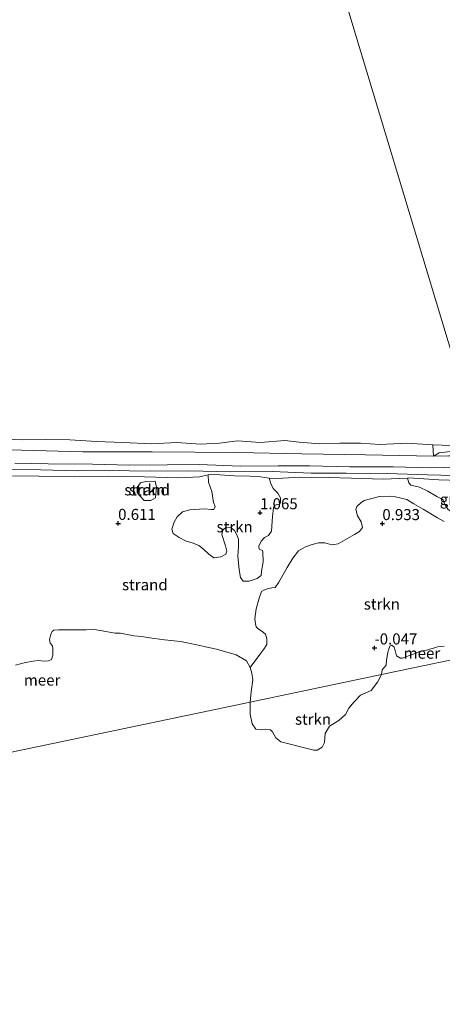
# Model space of a CAD drawing. Units: metres. Extents: x 149996 to 160007, y 562498 to 568751.
# Drawn here: x 154118 to 154214, y 562972 to 563194 of the extents above; entities that cross this region are included whole.
import ezdxf
from ezdxf.enums import TextEntityAlignment as Align

# ---------------------------------------------------------------- set-up
doc = ezdxf.new("R2010")
doc.units = ezdxf.units.M
doc.layers.get('0').update_dxf_attribs({"lineweight": 25})
for name, color, linetype, lineweight in [('B-ME-GR-STRUIKEN-GV-B6', 93, 'Continuous', 18), ('B-ME-GW-KRUINLIJN-L-B1', 93, 'Continuous', 18), ('B-ME-GW-TEENLIJN-L-B1', 93, 'Continuous', 18), ('B-ME-IE-GRASLAND-GV-B6', 93, 'Continuous', 18), ('B-ME-IE-GRONDWERKLIJN-GROND_NIETINGERICHT-GV-B6', 253, 'Continuous', 18), ('B-ME-IE-HULPGEOMETRIE-L-B1', 53, 'Continuous', 18), ('B-ME-OB-BEKLEDING-GV-B6', 253, 'Continuous', 18), ('B-ME-OB-WATERLIJN-L-B1', 133, 'OB-WATERLIJN', 18), ('B-ME-OG-WATER-GV-B6', 153, 'Continuous', 18), ('B-ME-VH-VERH_SOORT-BITUMEN-GV-B6', 8, 'IE-TERREINAFSCHEIDING-NATUURLIJK-HOUTWAL', 18)]:
    doc.layers.add(name, color=color, linetype=linetype, lineweight=lineweight)
doc.layers.add('B-ME-GW-HOOGTEPUNT-S-B1', color=10, linetype='Continuous')
doc.styles.add('NLCS-ISO', font='NLCS-ISO.TTF')
doc.linetypes.add('IE-TERREINAFSCHEIDING-NATUURLIJK-HOUTWAL', pattern='A,7,-1.5,[67,NLCS.SHX,S=0.75,R=45,X=0,Y=0],-1.5,7,-1.5,[70,NLCS.SHX,S=0.75,R=0,X=0,Y=0],-1.5', length=20)
doc.linetypes.add('OB-WATERLIJN', pattern='A,10,[32,NLCS.SHX,S=2,R=0,X=0,Y=0],-12', length=22)

# ---------------------------------------------------------------- blocks, each defined once
blk = doc.blocks.new('hoogtepunt')
for p, q in [((-0.5, 0), (0.5, 0)), ((0, 0.5), (0, -0.5))]:
    blk.add_line(p, q)

msp = doc.modelspace()

# ---------------------------------------------------------------- linework, layer by layer
at = {"layer": 'B-ME-GR-STRUIKEN-GV-B6'}
for points in [[(154160.739, 563091.432, 0.927), (154162.287, 563091.515, 0.992), (154166.706, 563091.244, 1.038), (154170.241, 563091.122, 0.973), (154172.601, 563090.946, 0.834), (154174.552, 563090.686, 0.732), (154174.892, 563089.449, 0.734), (154175.467, 563088.308, 0.734), (154176.494, 563087.274, 0.803), (154177.146, 563086.217, 0.75), (154177.132, 563085.239, 0.808), (154176.947, 563084.822, 0.766), (154176.365, 563084.755, 0.782), (154175.867, 563084.544, 0.782), (154175.496, 563083.98, 0.829), (154175.312, 563081.991, 0.835), (154175.159, 563079.847, 0.803), (154175.073, 563078.691, 0.787), (154174.403, 563077.74, 0.766), (154173.522, 563077.287, 0.76), (154172.727, 563076.418, 0.745), (154172.204, 563075.28, 0.745), (154172.281, 563074.646, 0.745), (154173.001, 563074.307, 0.745), (154173.139, 563073.903, 0.745), (154173.153, 563071.738, 0.782), (154172.824, 563069.666, 0.845), (154172.705, 563068.666, 0.856), (154171.815, 563067.994, 0.877), (154169.988, 563067.399, 0.829), (154168.698, 563067.349, 0.829), (154168.037, 563068.188, 0.835), (154167.723, 563069.965, 0.872), (154167.453, 563073.105, 0.867), (154167.616, 563075.198, 0.851), (154167.594, 563076.873, 0.851), (154167.191, 563078.035, 0.851), (154166.707, 563078.802, 0.851), (154165.923, 563079.452, 0.867), (154164.808, 563079.601, 0.925), (154164.084, 563078.909, 0.888), (154163.852, 563077.94, 0.808), (154164.701, 563075.407, 0.723), (154164.959, 563074.16, 0.734), (154164.724, 563073.461, 0.766), (154163.646, 563072.913, 0.819), (154162.014, 563072.684, 0.861), (154160.926, 563073.488, 0.861), (154159.67, 563074.583, 0.829), (154158.624, 563075.45, 0.787), (154157.32, 563075.993, 0.808), (154155.589, 563076.501, 0.803), (154154.18, 563077.293, 0.707), (154152.811, 563078.148, 0.612), (154152.544, 563079.176, 0.538), (154153.044, 563080.688, 0.506), (154153.712, 563081.91, 0.485), (154154.942, 563083.031, 0.527), (154156.583, 563083.479, 0.633), (154159.928, 563083.759, 0.851), (154161.479, 563083.593, 0.936), (154162.02, 563083.596, 0.936), (154162.307, 563084.306, 0.936), (154161.968, 563085.157, 0.936), (154161.608, 563087.683, 0.936), (154160.845, 563089.8, 0.951), (154160.739, 563091.432, 0.927)], [(154148.786, 563089.994, 0.745), (154149.07, 563088.623, 0.768), (154148.857, 563086.198, 0.78), (154147.786, 563085.619, 0.78), (154146.231, 563085.654, 0.791), (154145.309, 563086.654, 0.791), (154144.663, 563087.473, 0.745), (154144.679, 563088.548, 0.722), (154145.404, 563089.651, 0.78), (154146.66, 563089.911, 0.768), (154148.786, 563089.994, 0.745)], [(154214.15, 563052.703, -0.25), (154212.667, 563052.488, -0.25), (154211.701, 563052.212, -0.25), (154211.095, 563052.066, -0.25), (154210.133, 563051.798, -0.25), (154208.553, 563051.459, -0.25), (154207.807, 563051.121, -0.25), (154206.071, 563050.514, -0.25), (154205.348, 563050.192, -0.25), (154204.73, 563049.924, -0.25), (154204.234, 563049.937, -0.25), (154203.337, 563050.498, -0.25), (154203.062, 563051.673, -0.25), (154202.819, 563052.419, -0.25), (154202.311, 563052.868, -0.25), (154201.879, 563052.676, -0.25), (154201.549, 563051.799, -0.25), (154201.49, 563051.63, -0.25), (154201.29, 563050.771, -0.25), (154201.111, 563049.507, -0.25), (154200.995, 563048.347, -0.25), (154200.495, 563047.775, -0.25), (154200.149, 563047.325, -0.25), (154199.946, 563046.272, -0.25), (154170.23, 563040.036, -0.25), (154170.503, 563042.359, -0.25), (154170.822, 563045.051, -0.25), (154170.658, 563046.548, -0.25), (154170.243, 563047.848, -0.25), (154172.407, 563050.809, 0.305), (154173.329, 563051.958, 0.473), (154173.985, 563053.057, 0.575), (154173.987, 563054.358, 0.633), (154173.72, 563055.386, 0.803), (154172.924, 563056.088, 0.766), (154172.057, 563056.613, 0.776), (154171.618, 563057.075, 0.787), (154171.437, 563057.723, 0.787), (154171.273, 563058.834, 0.787), (154171.611, 563061.126, 0.803), (154172.303, 563063.544, 0.803), (154172.813, 563065.004, 0.798), (154173.342, 563065.33, 0.856), (154174.4, 563065.712, 0.882), (154175.128, 563065.862, 0.824), (154175.928, 563065.92, 0.808), (154176.7, 563067.163, 0.782), (154178.614, 563070.485, 0.66), (154179.921, 563072.543, 0.644), (154181.2, 563074.216, 0.601), (154182.797, 563075.143, 0.607), (154184.26, 563075.662, 0.66), (154185.745, 563076.078, 0.622), (154187.161, 563076.046, 0.638), (154188.714, 563075.609, 0.697), (154190.138, 563075.795, 0.718), (154191.195, 563076.447, 0.702), (154193.818, 563077.911, 0.745), (154195.02, 563078.647, 0.707), (154195.648, 563079.536, 0.607), (154195.39, 563080.783, 0.66), (154194.559, 563082.182, 0.697), (154194.165, 563083.563, 0.686), (154194.4, 563084.262, 0.697), (154195.31, 563085.1, 0.755), (154196.066, 563085.636, 0.824), (154199.514, 563086.512, 0.824), (154201.709, 563086.641, 0.787), (154203.104, 563086.442, 0.787), (154205.72, 563085.846, 0.829), (154207.277, 563084.868, 0.856), (154209.428, 563083.633, 0.84), (154212.646, 563081.699, 0.771), (154214.118, 563080.866, 0.676)], [(154199.946, 563046.272, -0.25), (154199.067, 563044.52, -0.25), (154197.613, 563042.615, -0.25), (154195.23, 563041.576, -0.25), (154193.79, 563040.1, -0.25), (154192.604, 563038.679, -0.25), (154191.847, 563037.242, -0.25), (154190.335, 563035.857, -0.25), (154188.22, 563034.556, -0.25), (154187.19, 563032.901, -0.25), (154187.093, 563030.861, -0.25), (154186.576, 563029.794, -0.25), (154185.38, 563029.167, -0.25), (154184.636, 563029.168, -0.25), (154177.169, 563031.034, -0.25), (154176.066, 563031.968, -0.25), (154175.306, 563033.295, -0.25), (154174.831, 563033.778, -0.25), (154173.687, 563033.907, -0.25), (154172.496, 563033.76, -0.25), (154171.556, 563033.931, -0.25), (154170.726, 563035.084, -0.25), (154170.26, 563037.27, -0.25), (154170.23, 563040.036, -0.25), (154199.946, 563046.272, -0.25)]]:
    msp.add_polyline3d(points, dxfattribs=at)
at = {"layer": 'B-ME-GW-KRUINLIJN-L-B1'}
for points in [[(154211.76, 563095.665, 0.387), (154213.041, 563096.434, 0.387), (154217.477, 563096.92, 0.387), (154222.471, 563096.982, 0.315)], [(154219.332, 563091.224, 1.229), (154210.343, 563091.397, 1.245), (154201.22, 563091.709, 1.275), (154192.002, 563091.793, 1.242), (154184.078, 563091.813, 1.256), (154175.323, 563092.183, 1.252), (154165.897, 563092.129, 1.238), (154156.369, 563092.339, 1.205), (154147.607, 563092.281, 1.219), (154138.289, 563092.392, 1.182), (154131.094, 563092.325, 1.173), (154122.887, 563092.571, 1.21), (154112.394, 563092.629, 1.196)], [(154219.946, 563093.243, 1.229), (154211.057, 563092.985, 1.229), (154202.613, 563093.23, 1.233), (154192.794, 563093.237, 1.205), (154183.694, 563093.441, 1.196), (154176.571, 563093.484, 1.219), (154167.956, 563093.409, 1.196), (154158.782, 563093.739, 1.205), (154151.441, 563093.69, 1.21), (154142.972, 563093.598, 1.191), (154134.573, 563093.851, 1.173), (154124.544, 563093.958, 1.168), (154116.984, 563094.053, 1.187)]]:
    msp.add_polyline3d(points, dxfattribs=at)
at = {"layer": 'B-ME-GW-TEENLIJN-L-B1'}
msp.add_line((154211.76, 563095.665, 0.387), (154222.808, 563095.863, 0.345), dxfattribs=at)
msp.add_polyline3d([(154222.448, 563090.035, 0.927), (154212.953, 563090.286, 0.95), (154206.174, 563090.732, 0.964), (154205.843, 563090.714, 0.904), (154200.311, 563090.42, 0.834), (154193.196, 563090.655, 0.862), (154187.939, 563090.848, 0.834), (154181.481, 563090.887, 0.75), (154176.328, 563090.579, 0.643), (154174.552, 563090.686, 0.732), (154172.601, 563090.946, 0.834), (154170.241, 563091.122, 0.973), (154166.706, 563091.244, 1.038), (154162.287, 563091.515, 0.992), (154160.739, 563091.432, 0.927), (154158.839, 563090.991, 0.713), (154154.104, 563090.723, 0.667), (154146.361, 563091.017, 0.773), (154137.889, 563091.161, 0.718), (154130.431, 563090.993, 0.634), (154122.479, 563091.15, 0.713), (154116.485, 563091.237, 0.764)], dxfattribs=at)
at = {"layer": 'B-ME-IE-GRASLAND-GV-B6'}
for points in [[(154095.599, 563097.477, 0.218), (154118.516, 563097.035, 0.26), (154132.417, 563096.672, 0.345), (154148.044, 563096.665, 0.359), (154167.378, 563096.49, 0.458), (154181.914, 563096.185, 0.366), (154196.367, 563095.936, 0.38), (154211.76, 563095.665, 0.387), (154222.808, 563095.863, 0.345)], [(154222.201, 563097.876, -0.25), (154222.471, 563096.982, 0.315), (154217.477, 563096.92, 0.387), (154213.041, 563096.434, 0.387), (154211.76, 563095.665, 0.387), (154211.593, 563098.234, -0.25), (154222.201, 563097.876, -0.25)], [(154222.471, 563096.982, 0.315), (154222.808, 563095.863, 0.345), (154211.76, 563095.665, 0.387), (154213.041, 563096.434, 0.387), (154217.477, 563096.92, 0.387), (154222.471, 563096.982, 0.315)], [(154112.394, 563092.629, 1.196), (154122.887, 563092.571, 1.21), (154131.094, 563092.325, 1.173), (154138.289, 563092.392, 1.182), (154147.607, 563092.281, 1.219), (154156.369, 563092.339, 1.205), (154165.897, 563092.129, 1.238), (154175.323, 563092.183, 1.252), (154184.078, 563091.813, 1.256), (154192.002, 563091.793, 1.242), (154201.22, 563091.709, 1.275), (154210.343, 563091.397, 1.245), (154219.332, 563091.224, 1.229)], [(154219.946, 563093.243, 1.229), (154211.057, 563092.985, 1.229), (154202.613, 563093.23, 1.233), (154192.794, 563093.237, 1.205), (154183.694, 563093.441, 1.196), (154176.571, 563093.484, 1.219), (154167.956, 563093.409, 1.196), (154158.782, 563093.739, 1.205), (154151.441, 563093.69, 1.21), (154142.972, 563093.598, 1.191), (154134.573, 563093.851, 1.173), (154124.544, 563093.958, 1.168), (154116.984, 563094.053, 1.187)], [(154222.448, 563090.035, 0.927), (154212.953, 563090.286, 0.95), (154206.174, 563090.732, 0.964), (154205.843, 563090.714, 0.904), (154200.311, 563090.42, 0.834), (154193.196, 563090.655, 0.862), (154187.939, 563090.848, 0.834), (154181.481, 563090.887, 0.75), (154176.328, 563090.579, 0.643), (154174.552, 563090.686, 0.732), (154172.601, 563090.946, 0.834), (154170.241, 563091.122, 0.973), (154166.706, 563091.244, 1.038), (154162.287, 563091.515, 0.992), (154160.739, 563091.432, 0.927), (154158.839, 563090.991, 0.713), (154154.104, 563090.723, 0.667), (154146.361, 563091.017, 0.773), (154137.889, 563091.161, 0.718), (154130.431, 563090.993, 0.634), (154122.479, 563091.15, 0.713), (154116.485, 563091.237, 0.764)], [(154224.634, 563089.81, 0.813), (154227.194, 563081.319, 0.546), (154223.617, 563081.043, 0.585), (154221.046, 563081.162, 0.564), (154218.586, 563081.79, 0.617), (154216.196, 563082.867, 0.676), (154214.942, 563083.691, 0.787), (154214.217, 563084.841, 0.808), (154213.971, 563085.765, 0.824), (154212.51, 563086.546, 0.829), (154210.421, 563087.739, 0.898), (154208.552, 563088.653, 0.888), (154206.614, 563089.119, 0.93), (154206.184, 563089.626, 0.904), (154205.843, 563090.714, 0.904), (154206.174, 563090.732, 0.964), (154212.953, 563090.286, 0.95), (154222.448, 563090.035, 0.927), (154224.634, 563089.81, 0.813)]]:
    msp.add_polyline3d(points, dxfattribs=at)
at = {"layer": 'B-ME-IE-GRONDWERKLIJN-GROND_NIETINGERICHT-GV-B6'}
for points in [[(154116.485, 563091.237, 0.764), (154122.479, 563091.15, 0.713), (154130.431, 563090.993, 0.634), (154137.889, 563091.161, 0.718), (154146.361, 563091.017, 0.773), (154154.104, 563090.723, 0.667), (154158.839, 563090.991, 0.713), (154160.739, 563091.432, 0.927), (154160.845, 563089.8, 0.951), (154161.608, 563087.683, 0.936), (154161.968, 563085.157, 0.936), (154162.307, 563084.306, 0.936), (154162.02, 563083.596, 0.936), (154161.479, 563083.593, 0.936), (154159.928, 563083.759, 0.851), (154156.583, 563083.479, 0.633), (154154.942, 563083.031, 0.527), (154153.712, 563081.91, 0.485), (154153.044, 563080.688, 0.506), (154152.544, 563079.176, 0.538), (154152.811, 563078.148, 0.612), (154154.18, 563077.293, 0.707), (154155.589, 563076.501, 0.803), (154157.32, 563075.993, 0.808), (154158.624, 563075.45, 0.787), (154159.67, 563074.583, 0.829), (154160.926, 563073.488, 0.861), (154162.014, 563072.684, 0.861), (154163.646, 563072.913, 0.819), (154164.724, 563073.461, 0.766), (154164.959, 563074.16, 0.734), (154164.701, 563075.407, 0.723), (154163.852, 563077.94, 0.808), (154164.084, 563078.909, 0.888), (154164.808, 563079.601, 0.925), (154165.923, 563079.452, 0.867), (154166.707, 563078.802, 0.851), (154167.191, 563078.035, 0.851), (154167.594, 563076.873, 0.851), (154167.616, 563075.198, 0.851), (154167.453, 563073.105, 0.867), (154167.723, 563069.965, 0.872), (154168.037, 563068.188, 0.835), (154168.698, 563067.349, 0.829), (154169.988, 563067.399, 0.829), (154171.815, 563067.994, 0.877), (154172.705, 563068.666, 0.856), (154172.824, 563069.666, 0.845), (154173.153, 563071.738, 0.782), (154173.139, 563073.903, 0.745), (154173.001, 563074.307, 0.745), (154172.281, 563074.646, 0.745), (154172.204, 563075.28, 0.745), (154172.727, 563076.418, 0.745), (154173.522, 563077.287, 0.76), (154174.403, 563077.74, 0.766), (154175.073, 563078.691, 0.787), (154175.159, 563079.847, 0.803), (154175.312, 563081.991, 0.835), (154175.496, 563083.98, 0.829), (154175.867, 563084.544, 0.782), (154176.365, 563084.755, 0.782), (154176.947, 563084.822, 0.766), (154177.132, 563085.239, 0.808), (154177.146, 563086.217, 0.75), (154176.494, 563087.274, 0.803), (154175.467, 563088.308, 0.734), (154174.892, 563089.449, 0.734), (154174.552, 563090.686, 0.732), (154176.328, 563090.579, 0.643), (154181.481, 563090.887, 0.75), (154187.939, 563090.848, 0.834), (154193.196, 563090.655, 0.862), (154200.311, 563090.42, 0.834), (154205.843, 563090.714, 0.904), (154206.184, 563089.626, 0.904), (154206.614, 563089.119, 0.93), (154208.552, 563088.653, 0.888), (154210.421, 563087.739, 0.898), (154212.51, 563086.546, 0.829), (154213.971, 563085.765, 0.824)], [(154148.786, 563089.994, 0.745), (154146.66, 563089.911, 0.768), (154145.404, 563089.651, 0.78), (154144.679, 563088.548, 0.722), (154144.663, 563087.473, 0.745), (154145.309, 563086.654, 0.791), (154146.231, 563085.654, 0.791), (154147.786, 563085.619, 0.78), (154148.857, 563086.198, 0.78), (154149.07, 563088.623, 0.768), (154148.786, 563089.994, 0.745)], [(154214.118, 563080.866, 0.676), (154212.646, 563081.699, 0.771), (154209.428, 563083.633, 0.84), (154207.277, 563084.868, 0.856), (154205.72, 563085.846, 0.829), (154203.104, 563086.442, 0.787), (154201.709, 563086.641, 0.787), (154199.514, 563086.512, 0.824), (154196.066, 563085.636, 0.824), (154195.31, 563085.1, 0.755), (154194.4, 563084.262, 0.697), (154194.165, 563083.563, 0.686), (154194.559, 563082.182, 0.697), (154195.39, 563080.783, 0.66), (154195.648, 563079.536, 0.607), (154195.02, 563078.647, 0.707), (154193.818, 563077.911, 0.745), (154191.195, 563076.447, 0.702), (154190.138, 563075.795, 0.718), (154188.714, 563075.609, 0.697), (154187.161, 563076.046, 0.638), (154185.745, 563076.078, 0.622), (154184.26, 563075.662, 0.66), (154182.797, 563075.143, 0.607), (154181.2, 563074.216, 0.601), (154179.921, 563072.543, 0.644), (154178.614, 563070.485, 0.66), (154176.7, 563067.163, 0.782), (154175.928, 563065.92, 0.808), (154175.128, 563065.862, 0.824), (154174.4, 563065.712, 0.882), (154173.342, 563065.33, 0.856), (154172.813, 563065.004, 0.798), (154172.303, 563063.544, 0.803), (154171.611, 563061.126, 0.803), (154171.273, 563058.834, 0.787), (154171.437, 563057.723, 0.787), (154171.618, 563057.075, 0.787), (154172.057, 563056.613, 0.776), (154172.924, 563056.088, 0.766), (154173.72, 563055.386, 0.803), (154173.987, 563054.358, 0.633), (154173.985, 563053.057, 0.575), (154173.329, 563051.958, 0.473), (154172.407, 563050.809, 0.305), (154170.243, 563047.848, -0.25), (154169.42, 563049.356, -0.25), (154167.1, 563050.699, -0.25), (154162.609, 563051.958, -0.25), (154160.83, 563052.345, -0.25), (154158.149, 563052.986, -0.25), (154154.507, 563053.711, -0.25), (154150.844, 563054.085, -0.25), (154147.475, 563054.552, -0.25), (154145.643, 563054.896, -0.25), (154143.89, 563055.005, -0.25), (154140.901, 563055.614, -0.25), (154139.705, 563055.618, -0.25), (154136.336, 563056.242, -0.25), (154134.999, 563056.469, -0.25), (154133.126, 563056.396, -0.25), (154130.547, 563056.397, -0.25), (154126.88, 563056.33, -0.25), (154125.823, 563056.268, -0.25), (154125.468, 563056.006, -0.25), (154125.307, 563055.721, -0.25), (154125.141, 563055.309, -0.25), (154125.052, 563055.08, -0.25), (154124.84, 563054.185, -0.25), (154125.009, 563053.369, -0.25), (154125.536, 563052.741, -0.25), (154125.617, 563052.077, -0.25), (154125.572, 563050.649, -0.25), (154125.274, 563049.623, -0.25), (154124.588, 563049.368, -0.25), (154123.653, 563049.288, -0.25), (154122.311, 563049.408, -0.25), (154121.147, 563049.28, -0.25), (154119.395, 563048.974, -0.25), (154117.133, 563048.393, -0.25)]]:
    msp.add_polyline3d(points, dxfattribs=at)
at = {"layer": 'B-ME-IE-HULPGEOMETRIE-L-B1'}
for points in [[(154140.008, 563370.458, -0.25), (154179.793, 563238.518, -0.25), (154180.88, 563234.911, -0.25), (154222.201, 563097.876, -0.25), (154222.471, 563096.982, 0.315), (154222.808, 563095.863, 0.345), (154223.58, 563093.305, 1.221), (154224.244, 563091.102, 1.246), (154224.634, 563089.81, 0.813), (154227.194, 563081.319, 0.546), (154228.468, 563077.092, 0.537), (154234.184, 563058.137, -0.25), (154234.644, 563056.611, -0.25), (154235.511, 563053.735, -0.25)], [(153844.334, 562971.648, -0.25), (154019.493, 563008.404, -0.25), (154024.164, 563009.384, 0.172), (154029.575, 563010.52, 0.603), (154041.156, 563012.95, 0.024), (154066.436, 563018.255, 0.159), (154085.556, 563022.268, -0.25), (154170.23, 563040.036, -0.25), (154199.946, 563046.272, -0.25), (154224.449, 563051.414, -0.25), (154229.901, 563052.558, -0.25), (154233.378, 563053.288, -0.25), (154235.511, 563053.735, -0.25)]]:
    msp.add_polyline3d(points, dxfattribs=at)
at = {"layer": 'B-ME-OB-BEKLEDING-GV-B6'}
msp.add_polyline3d([(154113.246, 563099.556, -0.25), (154118.766, 563099.33, -0.25), (154123.923, 563099.461, -0.25), (154129.414, 563099.374, -0.25), (154135.473, 563098.971, -0.25), (154141.421, 563098.762, -0.25), (154148.033, 563098.474, -0.25), (154153.66, 563098.774, -0.25), (154159, 563098.368, -0.25), (154163.341, 563098.618, -0.25), (154167.417, 563099.101, -0.25), (154172.606, 563098.735, -0.25), (154178.12, 563099.228, -0.25), (154181.372, 563098.821, -0.25), (154185.994, 563098.409, -0.25), (154190.639, 563098.578, -0.25), (154195.175, 563098.581, -0.25), (154199.561, 563098.264, -0.25), (154202.699, 563098.41, -0.25), (154205.685, 563098.595, -0.25), (154211.593, 563098.234, -0.25), (154211.76, 563095.665, 0.387), (154196.367, 563095.936, 0.38), (154181.914, 563096.185, 0.366), (154167.378, 563096.49, 0.458), (154148.044, 563096.665, 0.359), (154132.417, 563096.672, 0.345), (154118.516, 563097.035, 0.26), (154095.599, 563097.477, 0.218)], dxfattribs=at)
at = {"layer": 'B-ME-OB-WATERLIJN-L-B1'}
for points in [[(154222.201, 563097.876, -0.25), (154211.593, 563098.234, -0.25), (154205.685, 563098.595, -0.25), (154202.699, 563098.41, -0.25), (154199.561, 563098.264, -0.25), (154195.175, 563098.581, -0.25), (154190.639, 563098.578, -0.25), (154185.994, 563098.409, -0.25), (154181.372, 563098.821, -0.25), (154178.12, 563099.228, -0.25), (154172.606, 563098.735, -0.25), (154167.417, 563099.101, -0.25), (154163.341, 563098.618, -0.25), (154159, 563098.368, -0.25), (154153.66, 563098.774, -0.25), (154148.033, 563098.474, -0.25), (154141.421, 563098.762, -0.25), (154135.473, 563098.971, -0.25), (154129.414, 563099.374, -0.25), (154123.923, 563099.461, -0.25), (154118.766, 563099.33, -0.25), (154113.246, 563099.556, -0.25)], [(154170.23, 563040.036, -0.25), (154170.503, 563042.359, -0.25), (154170.822, 563045.051, -0.25), (154170.658, 563046.548, -0.25), (154170.243, 563047.848, -0.25), (154169.42, 563049.356, -0.25), (154167.1, 563050.699, -0.25), (154162.609, 563051.958, -0.25), (154160.83, 563052.345, -0.25), (154158.149, 563052.986, -0.25), (154154.507, 563053.711, -0.25), (154150.844, 563054.085, -0.25), (154147.475, 563054.552, -0.25), (154145.643, 563054.896, -0.25), (154143.89, 563055.005, -0.25), (154140.901, 563055.614, -0.25), (154139.705, 563055.618, -0.25), (154136.336, 563056.242, -0.25), (154134.999, 563056.469, -0.25), (154133.126, 563056.396, -0.25), (154130.547, 563056.397, -0.25), (154126.88, 563056.33, -0.25), (154125.823, 563056.268, -0.25), (154125.468, 563056.006, -0.25), (154125.307, 563055.721, -0.25), (154125.141, 563055.309, -0.25), (154125.052, 563055.08, -0.25), (154124.84, 563054.185, -0.25), (154125.009, 563053.369, -0.25), (154125.536, 563052.741, -0.25), (154125.617, 563052.077, -0.25), (154125.572, 563050.649, -0.25), (154125.274, 563049.623, -0.25), (154124.588, 563049.368, -0.25), (154123.653, 563049.288, -0.25), (154122.311, 563049.408, -0.25), (154121.147, 563049.28, -0.25), (154119.395, 563048.974, -0.25), (154117.133, 563048.393, -0.25)], [(154214.15, 563052.703, -0.25), (154212.667, 563052.488, -0.25), (154211.701, 563052.212, -0.25), (154211.095, 563052.066, -0.25), (154210.133, 563051.798, -0.25), (154208.553, 563051.459, -0.25), (154207.807, 563051.121, -0.25), (154206.071, 563050.514, -0.25), (154205.348, 563050.192, -0.25), (154204.73, 563049.924, -0.25), (154204.234, 563049.937, -0.25), (154203.337, 563050.498, -0.25), (154203.062, 563051.673, -0.25), (154202.819, 563052.419, -0.25), (154202.311, 563052.868, -0.25), (154201.879, 563052.676, -0.25), (154201.549, 563051.799, -0.25), (154201.49, 563051.63, -0.25), (154201.29, 563050.771, -0.25), (154201.111, 563049.507, -0.25), (154200.995, 563048.347, -0.25), (154200.495, 563047.775, -0.25), (154200.149, 563047.325, -0.25), (154199.946, 563046.272, -0.25)], [(154170.23, 563040.036, -0.25), (154170.26, 563037.27, -0.25), (154170.726, 563035.084, -0.25), (154171.556, 563033.931, -0.25), (154172.496, 563033.76, -0.25), (154173.687, 563033.907, -0.25), (154174.831, 563033.778, -0.25), (154175.306, 563033.295, -0.25), (154176.066, 563031.968, -0.25), (154177.169, 563031.034, -0.25), (154184.636, 563029.168, -0.25), (154185.38, 563029.167, -0.25), (154186.576, 563029.794, -0.25), (154187.093, 563030.861, -0.25), (154187.19, 563032.901, -0.25), (154188.22, 563034.556, -0.25), (154190.335, 563035.857, -0.25), (154191.847, 563037.242, -0.25), (154192.604, 563038.679, -0.25), (154193.79, 563040.1, -0.25), (154195.23, 563041.576, -0.25), (154197.613, 563042.615, -0.25), (154199.067, 563044.52, -0.25), (154199.946, 563046.272, -0.25)]]:
    msp.add_polyline3d(points, dxfattribs=at)
at = {"layer": 'B-ME-OG-WATER-GV-B6'}
for points in [[(154180.88, 563234.911, -0.25), (154222.201, 563097.876, -0.25), (154211.593, 563098.234, -0.25), (154205.685, 563098.595, -0.25), (154202.699, 563098.41, -0.25), (154199.561, 563098.264, -0.25), (154195.175, 563098.581, -0.25), (154190.639, 563098.578, -0.25), (154185.994, 563098.409, -0.25), (154181.372, 563098.821, -0.25), (154178.12, 563099.228, -0.25), (154172.606, 563098.735, -0.25), (154167.417, 563099.101, -0.25), (154163.341, 563098.618, -0.25), (154159, 563098.368, -0.25), (154153.66, 563098.774, -0.25), (154148.033, 563098.474, -0.25), (154141.421, 563098.762, -0.25), (154135.473, 563098.971, -0.25), (154129.414, 563099.374, -0.25), (154123.923, 563099.461, -0.25), (154118.766, 563099.33, -0.25), (154113.246, 563099.556, -0.25)], [(154222.201, 563097.876, -0.25), (154180.88, 563234.911, -0.25)], [(154117.133, 563048.393, -0.25), (154119.395, 563048.974, -0.25), (154121.147, 563049.28, -0.25), (154122.311, 563049.408, -0.25), (154123.653, 563049.288, -0.25), (154124.588, 563049.368, -0.25), (154125.274, 563049.623, -0.25), (154125.572, 563050.649, -0.25), (154125.617, 563052.077, -0.25), (154125.536, 563052.741, -0.25), (154125.009, 563053.369, -0.25), (154124.84, 563054.185, -0.25), (154125.052, 563055.08, -0.25), (154125.141, 563055.309, -0.25), (154125.307, 563055.721, -0.25), (154125.468, 563056.006, -0.25), (154125.823, 563056.268, -0.25), (154126.88, 563056.33, -0.25), (154130.547, 563056.397, -0.25), (154133.126, 563056.396, -0.25), (154134.999, 563056.469, -0.25), (154136.336, 563056.242, -0.25), (154139.705, 563055.618, -0.25), (154140.901, 563055.614, -0.25), (154143.89, 563055.005, -0.25), (154145.643, 563054.896, -0.25), (154147.475, 563054.552, -0.25), (154150.844, 563054.085, -0.25), (154154.507, 563053.711, -0.25), (154158.149, 563052.986, -0.25), (154160.83, 563052.345, -0.25), (154162.609, 563051.958, -0.25), (154167.1, 563050.699, -0.25), (154169.42, 563049.356, -0.25), (154170.243, 563047.848, -0.25), (154170.658, 563046.548, -0.25), (154170.822, 563045.051, -0.25), (154170.503, 563042.359, -0.25), (154170.23, 563040.036, -0.25)], [(154224.449, 563051.414, -0.25), (154199.946, 563046.272, -0.25), (154200.149, 563047.325, -0.25), (154200.495, 563047.775, -0.25), (154200.995, 563048.347, -0.25), (154201.111, 563049.507, -0.25), (154201.29, 563050.771, -0.25), (154201.49, 563051.63, -0.25), (154201.549, 563051.799, -0.25), (154201.879, 563052.676, -0.25), (154202.311, 563052.868, -0.25), (154202.819, 563052.419, -0.25), (154203.062, 563051.673, -0.25), (154203.337, 563050.498, -0.25), (154204.234, 563049.937, -0.25), (154204.73, 563049.924, -0.25), (154205.348, 563050.192, -0.25), (154206.071, 563050.514, -0.25), (154207.807, 563051.121, -0.25), (154208.553, 563051.459, -0.25), (154210.133, 563051.798, -0.25), (154211.095, 563052.066, -0.25), (154211.701, 563052.212, -0.25), (154212.667, 563052.488, -0.25), (154214.15, 563052.703, -0.25)], [(154085.556, 563022.268, -0.25), (154170.23, 563040.036, -0.25), (154170.26, 563037.27, -0.25), (154170.726, 563035.084, -0.25), (154171.556, 563033.931, -0.25), (154172.496, 563033.76, -0.25), (154173.687, 563033.907, -0.25), (154174.831, 563033.778, -0.25), (154175.306, 563033.295, -0.25), (154176.066, 563031.968, -0.25), (154177.169, 563031.034, -0.25), (154184.636, 563029.168, -0.25), (154185.38, 563029.167, -0.25), (154186.576, 563029.794, -0.25), (154187.093, 563030.861, -0.25), (154187.19, 563032.901, -0.25), (154188.22, 563034.556, -0.25), (154190.335, 563035.857, -0.25), (154191.847, 563037.242, -0.25), (154192.604, 563038.679, -0.25), (154193.79, 563040.1, -0.25), (154195.23, 563041.576, -0.25), (154197.613, 563042.615, -0.25), (154199.067, 563044.52, -0.25), (154199.946, 563046.272, -0.25), (154224.449, 563051.414, -0.25)], [(154170.23, 563040.036, -0.25), (154085.556, 563022.268, -0.25)]]:
    msp.add_polyline3d(points, dxfattribs=at)
at = {"layer": 'B-ME-VH-VERH_SOORT-BITUMEN-GV-B6'}
for points in [[(154219.332, 563091.224, 1.229), (154210.343, 563091.397, 1.245), (154201.22, 563091.709, 1.275), (154192.002, 563091.793, 1.242), (154184.078, 563091.813, 1.256), (154175.323, 563092.183, 1.252), (154165.897, 563092.129, 1.238), (154156.369, 563092.339, 1.205), (154147.607, 563092.281, 1.219), (154138.289, 563092.392, 1.182), (154131.094, 563092.325, 1.173), (154122.887, 563092.571, 1.21), (154112.394, 563092.629, 1.196)], [(154116.984, 563094.053, 1.187), (154124.544, 563093.958, 1.168), (154134.573, 563093.851, 1.173), (154142.972, 563093.598, 1.191), (154151.441, 563093.69, 1.21), (154158.782, 563093.739, 1.205), (154167.956, 563093.409, 1.196), (154176.571, 563093.484, 1.219), (154183.694, 563093.441, 1.196), (154192.794, 563093.237, 1.205), (154202.613, 563093.23, 1.233), (154211.057, 563092.985, 1.229), (154219.946, 563093.243, 1.229)]]:
    msp.add_polyline3d(points, dxfattribs=at)

# ---------------------------------------------------------------- block references
at = {"layer": 'B-ME-GW-HOOGTEPUNT-S-B1', "rotation": 90}
for p in [(154172.484, 563082.866, 1.065), (154172.484, 563082.866, 1.065), (154140.376, 563080.453, 0.611), (154140.376, 563080.453, 0.611), (154200.153, 563080.407, 0.933), (154200.153, 563080.407, 0.933), (154198.374, 563052.272, -0.047), (154198.374, 563052.272, -0.047)]:
    msp.add_blockref('hoogtepunt', p, dxfattribs=at)

# ---------------------------------------------------------------- texts
at = {"layer": 'B-ME-GR-STRUIKEN-GV-B6', "ltscale": 0.2, "style": 'NLCS-ISO'}
for p in [(154146.9301, 563088.029), (154166.7285, 563079.6748), (154200.044, 563062.197), (154184.472, 563036.1457)]:
    msp.add_text('strkn', height=2.5, dxfattribs=at).set_placement(p, align=Align.MIDDLE_CENTER)
at = {"layer": 'B-ME-GW-HOOGTEPUNT-S-B1', "ltscale": 0.2, "style": 'NLCS-ISO'}
for s, p in [('1.065', (154172.484, 563082.866, 1.065)), ('1.065', (154172.484, 563082.866, 1.065)), ('0.611', (154140.376, 563080.453, 0.611)), ('0.611', (154140.376, 563080.453, 0.611)), ('0.933', (154200.153, 563080.407, 0.933)), ('0.933', (154200.153, 563080.407, 0.933)), ('-0.047', (154198.374, 563052.272, -0.047)), ('-0.047', (154198.374, 563052.272, -0.047))]:
    msp.add_text(s, height=2.5, dxfattribs=at).set_placement(p, align=Align.BOTTOM_LEFT)
at = {"layer": 'B-ME-IE-GRASLAND-GV-B6', "ltscale": 0.2, "style": 'NLCS-ISO'}
msp.add_text('gras', height=2.5, dxfattribs=at).set_placement((154216.5185, 563085.8875), align=Align.MIDDLE_CENTER)
at = {"layer": 'B-ME-IE-GRONDWERKLIJN-GROND_NIETINGERICHT-GV-B6', "ltscale": 0.2, "style": 'NLCS-ISO'}
for p in [(154146.9301, 563088.029), (154146.4179, 563066.5675)]:
    msp.add_text('strand', height=2.5, dxfattribs=at).set_placement(p, align=Align.MIDDLE_CENTER)
at = {"layer": 'B-ME-OG-WATER-GV-B6', "ltscale": 0.2, "style": 'NLCS-ISO'}
for p in [(154209.1198, 563051.0808), (154123.1734, 563044.9984)]:
    msp.add_text('meer', height=2.5, dxfattribs=at).set_placement(p, align=Align.MIDDLE_CENTER)

doc.saveas('drawing.dxf')
